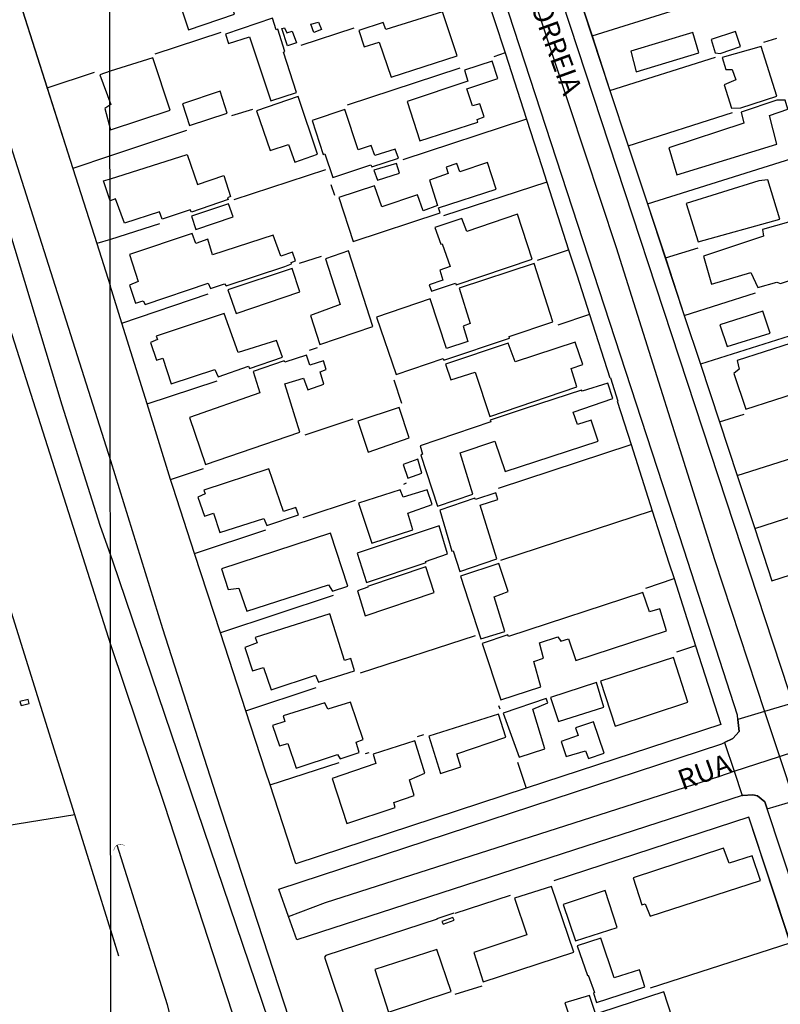
# Model space of a CAD drawing. Units: millimetres. Extents: x 187935 to 190351, y 1679832 to 1682605.
# Drawn here: x 189374 to 189468, y 1681163 to 1681285 of the extents above; entities that cross this region are included whole.
import ezdxf
from ezdxf.enums import TextEntityAlignment as Align

# ---------------------------------------------------------------- set-up
doc = ezdxf.new("R2010")
doc.units = ezdxf.units.MM
doc.header["$MEASUREMENT"] = 0
for name, color, linetype in [('V-BUEIRO', 50, 'Continuous'), ('V-CRUZAMENTO', 1, 'Continuous'), ('V-EDIFICACAO', 31, 'Continuous'), ('V-EIXO_DE_LOGRADOURO', 3, 'Continuous'), ('V-LOTE', 1, 'Continuous'), ('V-NOME_DOS_LOGRADOUROS', 7, 'Continuous'), ('V-QUADRA', 50, 'Continuous'), ('V-TESTADA', 5, 'Continuous'), ('V-VALETA', 173, 'Continuous'), ('X-LIMITE_1000', 7, 'Continuous')]:
    doc.layers.add(name, color=color, linetype=linetype)

# ---------------------------------------------------------------- blocks, each defined once
blk = doc.blocks.new('305')
at = {"color": 0, "linetype": 'ByBlock', "lineweight": -2, "const_width": 0.05}
blk.add_lwpolyline([(0.73, 0.39, 0.60863), (-0.73, 0.38)], format="xyb", dxfattribs=at)

msp = doc.modelspace()

# ---------------------------------------------------------------- linework, layer by layer
at = {"layer": 'V-CRUZAMENTO'}
msp.add_lwpolyline([(189469.27, 1681200.24), (189465.65, 1681199.16), (189465.65, 1681199.16), (189462.35, 1681198.18), (189462.35, 1681198.18), (189462.51, 1681196.68), (189461.72, 1681195.83), (189460.71, 1681195.32), (189460.71, 1681195.32), (189461.88, 1681191.76), (189461.88, 1681191.76), (189462.87, 1681188.75), (189462.87, 1681188.75), (189462.94, 1681188.77), (189462.94, 1681188.77), (189464.22, 1681188.84), (189464.79, 1681188.72), (189465.7, 1681187.97), (189465.98, 1681187.13), (189465.98, 1681187.13), (189469.3, 1681188.12)], dxfattribs=at)
msp.add_lwpolyline([(189469.27, 1681200.24), (189465.65, 1681199.16), (189465.65, 1681199.16), (189462.35, 1681198.18), (189462.35, 1681198.18), (189462.51, 1681196.68), (189461.72, 1681195.83), (189460.71, 1681195.32), (189460.71, 1681195.32), (189461.88, 1681191.76), (189461.88, 1681191.76), (189462.87, 1681188.75), (189462.87, 1681188.75), (189462.94, 1681188.77), (189462.94, 1681188.77), (189464.22, 1681188.84), (189464.79, 1681188.72), (189465.7, 1681187.97), (189465.98, 1681187.13), (189465.98, 1681187.13), (189469.3, 1681188.12)], dxfattribs=at)
at = {"layer": 'V-EDIFICACAO'}
for points in [[(189397.04, 1681292.95), (189391.82, 1681291.16), (189394.37, 1681283.5), (189400.06, 1681285.41), (189397.67, 1681292.92), (189397.58, 1681293.1), (189397.04, 1681292.95)], [(189397.04, 1681292.95), (189391.82, 1681291.16), (189394.37, 1681283.5), (189400.06, 1681285.41), (189397.67, 1681292.92), (189397.58, 1681293.1), (189397.04, 1681292.95)], [(189398.96, 1681282.93), (189399.32, 1681281.8), (189401.92, 1681282.64), (189404.58, 1681274.71), (189407.73, 1681275.74), (189406.14, 1681280.73), (189406.31, 1681280.82), (189405.43, 1681283.55), (189405.25, 1681283.5), (189404.79, 1681284.92), (189398.96, 1681282.93)], [(189398.96, 1681282.93), (189399.32, 1681281.8), (189401.92, 1681282.64), (189404.58, 1681274.71), (189407.73, 1681275.74), (189406.14, 1681280.73), (189406.31, 1681280.82), (189405.43, 1681283.55), (189405.25, 1681283.5), (189404.79, 1681284.92), (189398.96, 1681282.93)], [(189418.82, 1681283.53), (189418.47, 1681284.4), (189415.46, 1681283.42), (189416.13, 1681281.4), (189417.99, 1681281.96), (189419.44, 1681277.61), (189427.62, 1681280.28), (189425.79, 1681285.72), (189418.82, 1681283.53)], [(189418.82, 1681283.53), (189418.47, 1681284.4), (189415.46, 1681283.42), (189416.13, 1681281.4), (189417.99, 1681281.96), (189419.44, 1681277.61), (189427.62, 1681280.28), (189425.79, 1681285.72), (189418.82, 1681283.53)], [(189406.54, 1681283.11), (189407.2, 1681283.32), (189407.73, 1681281.87), (189406.63, 1681281.49), (189405.93, 1681283.64), (189406.25, 1681283.74)], [(189406.54, 1681283.11), (189407.2, 1681283.32), (189407.73, 1681281.87), (189406.63, 1681281.49), (189405.93, 1681283.64), (189406.25, 1681283.74)], [(189410.47, 1681284.45), (189410.85, 1681283.52), (189409.9, 1681283.14), (189409.52, 1681284.17)], [(189410.47, 1681284.45), (189410.85, 1681283.52), (189409.9, 1681283.14), (189409.52, 1681284.17)], [(189449.1, 1681280.85), (189449.76, 1681278.31), (189457.53, 1681280.64), (189456.77, 1681283.14), (189449.1, 1681280.85)], [(189449.1, 1681280.85), (189449.76, 1681278.31), (189457.53, 1681280.64), (189456.77, 1681283.14), (189449.1, 1681280.85)], [(189459.04, 1681282.3), (189459.53, 1681280.64), (189460.16, 1681280.57), (189462.66, 1681281.41), (189462.05, 1681283.27), (189459.04, 1681282.3)], [(189459.04, 1681282.3), (189459.53, 1681280.64), (189460.16, 1681280.57), (189462.66, 1681281.41), (189462.05, 1681283.27), (189459.04, 1681282.3)], [(189465.24, 1681281.42), (189460.41, 1681280.08), (189460.85, 1681278.57), (189461.64, 1681278.57), (189462.08, 1681277.31), (189460.66, 1681276.7), (189461.58, 1681273.79), (189462.71, 1681273.85), (189467.15, 1681275.3), (189465.24, 1681281.42)], [(189465.24, 1681281.42), (189460.41, 1681280.08), (189460.85, 1681278.57), (189461.64, 1681278.57), (189462.08, 1681277.31), (189460.66, 1681276.7), (189461.58, 1681273.79), (189462.71, 1681273.85), (189467.15, 1681275.3), (189465.24, 1681281.42)], [(189384.77, 1681274.24), (189384.03, 1681273.77), (189384.72, 1681271.13), (189392.13, 1681273.56), (189389.99, 1681280.03), (189384.71, 1681278.36), (189383.43, 1681277.93)], [(189421.42, 1681274.63), (189423.01, 1681269.77), (189430.17, 1681272.06), (189430.09, 1681272.38), (189430.95, 1681272.72), (189430.42, 1681274.33), (189429.51, 1681274.09), (189428.84, 1681276.17), (189432.64, 1681277.47), (189431.96, 1681279.6), (189428.53, 1681278.51), (189428.93, 1681277.14), (189421.42, 1681274.63)], [(189421.42, 1681274.63), (189423.01, 1681269.77), (189430.17, 1681272.06), (189430.09, 1681272.38), (189430.95, 1681272.72), (189430.42, 1681274.33), (189429.51, 1681274.09), (189428.84, 1681276.17), (189432.64, 1681277.47), (189431.96, 1681279.6), (189428.53, 1681278.51), (189428.93, 1681277.14), (189421.42, 1681274.63)], [(189393.64, 1681274.34), (189394.53, 1681271.65), (189399.16, 1681273.19), (189398.31, 1681275.91), (189393.64, 1681274.34)], [(189393.64, 1681274.34), (189394.53, 1681271.65), (189399.16, 1681273.19), (189398.31, 1681275.91), (189393.64, 1681274.34)], [(189402.81, 1681273.47), (189404.48, 1681268.57), (189406.74, 1681269.29), (189407.53, 1681267.12), (189410.35, 1681268.1), (189407.96, 1681275.24), (189402.81, 1681273.47)], [(189402.81, 1681273.47), (189404.48, 1681268.57), (189406.74, 1681269.29), (189407.53, 1681267.12), (189410.35, 1681268.1), (189407.96, 1681275.24), (189402.81, 1681273.47)], [(189413.73, 1681273.61), (189409.7, 1681272.25), (189411.04, 1681268.07), (189411.26, 1681268.16), (189412.26, 1681265.23), (189416.95, 1681266.78), (189417.07, 1681266.52), (189420.37, 1681267.63), (189419.97, 1681268.74), (189417.45, 1681267.96), (189416.97, 1681269.19), (189415.39, 1681268.65), (189413.73, 1681273.61)], [(189413.73, 1681273.61), (189409.7, 1681272.25), (189411.04, 1681268.07), (189411.26, 1681268.16), (189412.26, 1681265.23), (189416.95, 1681266.78), (189417.07, 1681266.52), (189420.37, 1681267.63), (189419.97, 1681268.74), (189417.45, 1681267.96), (189416.97, 1681269.19), (189415.39, 1681268.65), (189413.73, 1681273.61)], [(189462.75, 1681273.32), (189463.07, 1681271.94), (189453.81, 1681268.9), (189454.8, 1681265.56), (189467.19, 1681269.36), (189466.27, 1681272.87), (189468.52, 1681273.69), (189468.2, 1681274.79), (189467.19, 1681274.79), (189462.75, 1681273.32)], [(189462.75, 1681273.32), (189463.07, 1681271.94), (189453.81, 1681268.9), (189454.8, 1681265.56), (189467.19, 1681269.36), (189466.27, 1681272.87), (189468.52, 1681273.69), (189468.2, 1681274.79), (189467.19, 1681274.79), (189462.75, 1681273.32)], [(189384.75, 1681265.05), (189394.24, 1681268.06), (189395.5, 1681264.35), (189398.75, 1681265.47), (189399.59, 1681262.87), (189399.22, 1681262.72), (189399.28, 1681262.5), (189394.76, 1681260.93), (189394.59, 1681261.22), (189391.15, 1681260.08), (189390.8, 1681260.98), (189386.49, 1681259.55), (189385.37, 1681262.56), (189384.7, 1681262.35), (189383.86, 1681264.82)], [(189418.29, 1681261.61), (189417.38, 1681264.18), (189413, 1681262.74), (189414.75, 1681257.31), (189425.51, 1681260.84), (189425.31, 1681261.47), (189432.43, 1681263.78), (189431.39, 1681267.06), (189427.96, 1681265.92), (189427.58, 1681266.94), (189426.28, 1681266.49), (189426.52, 1681265.72), (189424.19, 1681264.88), (189425.2, 1681261.76), (189423.41, 1681261.11), (189422.71, 1681263.07), (189418.29, 1681261.61)], [(189418.29, 1681261.61), (189417.38, 1681264.18), (189413, 1681262.74), (189414.75, 1681257.31), (189425.51, 1681260.84), (189425.31, 1681261.47), (189432.43, 1681263.78), (189431.39, 1681267.06), (189427.96, 1681265.92), (189427.58, 1681266.94), (189426.28, 1681266.49), (189426.52, 1681265.72), (189424.19, 1681264.88), (189425.2, 1681261.76), (189423.41, 1681261.11), (189422.71, 1681263.07), (189418.29, 1681261.61)], [(189417.33, 1681266.11), (189417.78, 1681264.89), (189420.51, 1681265.77), (189420.12, 1681266.97), (189417.33, 1681266.11)], [(189417.33, 1681266.11), (189417.78, 1681264.89), (189420.51, 1681265.77), (189420.12, 1681266.97), (189417.33, 1681266.11)], [(189464.93, 1681264.82), (189455.97, 1681262.01), (189457.42, 1681257.24), (189467.56, 1681260.06), (189466.07, 1681264.94), (189464.93, 1681264.82)], [(189464.93, 1681264.82), (189455.97, 1681262.01), (189457.42, 1681257.24), (189467.56, 1681260.06), (189466.07, 1681264.94), (189464.93, 1681264.82)], [(189394.75, 1681260.43), (189395.29, 1681258.79), (189399.9, 1681260.35), (189399.34, 1681261.98), (189394.75, 1681260.43)], [(189394.75, 1681260.43), (189395.29, 1681258.79), (189399.9, 1681260.35), (189399.34, 1681261.98), (189394.75, 1681260.43)], [(189465.41, 1681258.8), (189465.52, 1681257.95), (189458.11, 1681255.49), (189459.1, 1681252.03), (189463.95, 1681253.48), (189464.82, 1681251.61), (189467.17, 1681252.27), (189467.62, 1681252.12), (189469.22, 1681252.63), (189469.58, 1681253.07), (189479.35, 1681256.18), (189479.44, 1681256.99), (189477.6, 1681262.43), (189473.64, 1681261.22), (189474.22, 1681259), (189471.3, 1681258.01), (189470.92, 1681258.17), (189470.24, 1681260.14), (189465.41, 1681258.8)], [(189465.41, 1681258.8), (189465.52, 1681257.95), (189458.11, 1681255.49), (189459.1, 1681252.03), (189463.95, 1681253.48), (189464.82, 1681251.61), (189467.17, 1681252.27), (189467.62, 1681252.12), (189469.22, 1681252.63), (189469.58, 1681253.07), (189479.35, 1681256.18), (189479.44, 1681256.99), (189477.6, 1681262.43), (189473.64, 1681261.22), (189474.22, 1681259), (189471.3, 1681258.01), (189470.92, 1681258.17), (189470.24, 1681260.14), (189465.41, 1681258.8)], [(189428.84, 1681258.52), (189428.22, 1681260.16), (189424.87, 1681259.02), (189425.6, 1681256.97), (189425.78, 1681257.02), (189426.74, 1681254.21), (189425.48, 1681253.76), (189425.85, 1681252.53), (189424.16, 1681251.93), (189424.44, 1681251.15), (189427.4, 1681252.15), (189427.5, 1681251.96), (189436.9, 1681255.13), (189435.09, 1681260.67), (189428.84, 1681258.52)], [(189428.84, 1681258.52), (189428.22, 1681260.16), (189424.87, 1681259.02), (189425.6, 1681256.97), (189425.78, 1681257.02), (189426.74, 1681254.21), (189425.48, 1681253.76), (189425.85, 1681252.53), (189424.16, 1681251.93), (189424.44, 1681251.15), (189427.4, 1681252.15), (189427.5, 1681251.96), (189436.9, 1681255.13), (189435.09, 1681260.67), (189428.84, 1681258.52)], [(189387.1, 1681255.7), (189388.17, 1681252.35), (189387.07, 1681251.89), (189387.85, 1681249.69), (189388.76, 1681249.98), (189389.01, 1681249.52), (189396.83, 1681252.15), (189397.11, 1681251.48), (189398.85, 1681252.05), (189399.05, 1681251.81), (189406.32, 1681254.22), (189407.14, 1681254.54), (189407.07, 1681254.72), (189407.62, 1681254.92), (189407.26, 1681255.98), (189405.83, 1681255.5), (189404.86, 1681258.07), (189397.37, 1681255.65), (189396.78, 1681257.57), (189395.29, 1681257.07), (189394.84, 1681258.29), (189387.1, 1681255.7)], [(189387.1, 1681255.7), (189388.17, 1681252.35), (189387.07, 1681251.89), (189387.85, 1681249.69), (189388.76, 1681249.98), (189389.01, 1681249.52), (189396.83, 1681252.15), (189397.11, 1681251.48), (189398.85, 1681252.05), (189399.05, 1681251.81), (189406.32, 1681254.22), (189407.14, 1681254.54), (189407.07, 1681254.72), (189407.62, 1681254.92), (189407.26, 1681255.98), (189405.83, 1681255.5), (189404.86, 1681258.07), (189397.37, 1681255.65), (189396.78, 1681257.57), (189395.29, 1681257.07), (189394.84, 1681258.29), (189387.1, 1681255.7)], [(189414.19, 1681256.13), (189411.35, 1681255.17), (189413.15, 1681249.51), (189409.47, 1681248.15), (189410.65, 1681244.54), (189417.2, 1681246.8), (189414.19, 1681256.13)], [(189414.19, 1681256.13), (189411.35, 1681255.17), (189413.15, 1681249.51), (189409.47, 1681248.15), (189410.65, 1681244.54), (189417.2, 1681246.8), (189414.19, 1681256.13)], [(189427.89, 1681251.53), (189429.25, 1681247.17), (189428.36, 1681246.84), (189428.94, 1681244.94), (189426.31, 1681244.07), (189424.29, 1681250.19), (189417.65, 1681247.95), (189420.06, 1681240.86), (189425.88, 1681242.83), (189425.98, 1681242.62), (189434.11, 1681245.35), (189434.05, 1681245.53), (189439.47, 1681247.37), (189437.14, 1681254.58), (189427.89, 1681251.53)], [(189427.89, 1681251.53), (189429.25, 1681247.17), (189428.36, 1681246.84), (189428.94, 1681244.94), (189426.31, 1681244.07), (189424.29, 1681250.19), (189417.65, 1681247.95), (189420.06, 1681240.86), (189425.88, 1681242.83), (189425.98, 1681242.62), (189434.11, 1681245.35), (189434.05, 1681245.53), (189439.47, 1681247.37), (189437.14, 1681254.58), (189427.89, 1681251.53)], [(189399.27, 1681251.31), (189400.3, 1681248.39), (189408.18, 1681251.07), (189407.23, 1681253.96), (189399.27, 1681251.31)], [(189399.27, 1681251.31), (189400.3, 1681248.39), (189408.18, 1681251.07), (189407.23, 1681253.96), (189399.27, 1681251.31)], [(189390.37, 1681245.6), (189390.54, 1681245.16), (189389.69, 1681244.79), (189390.43, 1681242.62), (189391.2, 1681242.85), (189392.26, 1681239.68), (189397.64, 1681241.48), (189398.07, 1681240.57), (189401.81, 1681241.9), (189401.95, 1681241.6), (189406.01, 1681242.98), (189405.29, 1681245.07), (189400.53, 1681243.58), (189398.82, 1681248.4), (189390.37, 1681245.6)], [(189390.37, 1681245.6), (189390.54, 1681245.16), (189389.69, 1681244.79), (189390.43, 1681242.62), (189391.2, 1681242.85), (189392.26, 1681239.68), (189397.64, 1681241.48), (189398.07, 1681240.57), (189401.81, 1681241.9), (189401.95, 1681241.6), (189406.01, 1681242.98), (189405.29, 1681245.07), (189400.53, 1681243.58), (189398.82, 1681248.4), (189390.37, 1681245.6)], [(189460.12, 1681246.98), (189461.01, 1681244.32), (189466.34, 1681245.98), (189465.45, 1681248.7), (189460.12, 1681246.98)], [(189460.12, 1681246.98), (189461.01, 1681244.32), (189466.34, 1681245.98), (189465.45, 1681248.7), (189460.12, 1681246.98)], [(189462.25, 1681242.59), (189462.53, 1681241.52), (189461.84, 1681240.98), (189463.34, 1681236.58), (189474.08, 1681240.03), (189472.27, 1681245.79), (189462.25, 1681242.59)], [(189462.25, 1681242.59), (189462.53, 1681241.52), (189461.84, 1681240.98), (189463.34, 1681236.58), (189474.08, 1681240.03), (189472.27, 1681245.79), (189462.25, 1681242.59)], [(189434.78, 1681242.4), (189433.95, 1681244.71), (189426.17, 1681242.12), (189426.86, 1681240.17), (189429.85, 1681241.13), (189431.66, 1681235.66), (189442.43, 1681239.33), (189441.71, 1681241.58), (189443.19, 1681242.1), (189442.24, 1681244.85), (189434.78, 1681242.4)], [(189434.78, 1681242.4), (189433.95, 1681244.71), (189426.17, 1681242.12), (189426.86, 1681240.17), (189429.85, 1681241.13), (189431.66, 1681235.66), (189442.43, 1681239.33), (189441.71, 1681241.58), (189443.19, 1681242.1), (189442.24, 1681244.85), (189434.78, 1681242.4)], [(189402.37, 1681241.22), (189403.23, 1681238.58), (189394.53, 1681235.55), (189396.5, 1681229.73), (189408.18, 1681233.71), (189406.29, 1681239.7), (189408.62, 1681240.41), (189409.13, 1681238.97), (189411.15, 1681239.65), (189410.68, 1681241.17), (189411.4, 1681241.45), (189411.09, 1681242.54), (189409.4, 1681242), (189408.97, 1681243.23), (189406.31, 1681242.38), (189406.22, 1681242.55), (189402.37, 1681241.22)], [(189402.37, 1681241.22), (189403.23, 1681238.58), (189394.53, 1681235.55), (189396.5, 1681229.73), (189408.18, 1681233.71), (189406.29, 1681239.7), (189408.62, 1681240.41), (189409.13, 1681238.97), (189411.15, 1681239.65), (189410.68, 1681241.17), (189411.4, 1681241.45), (189411.09, 1681242.54), (189409.4, 1681242), (189408.97, 1681243.23), (189406.31, 1681242.38), (189406.22, 1681242.55), (189402.37, 1681241.22)], [(189436.04, 1681236.63), (189431.72, 1681235.19), (189431.79, 1681235.01), (189423.03, 1681232.03), (189423.34, 1681231), (189423.11, 1681230.88), (189425.21, 1681224.58), (189429.58, 1681226.04), (189427.98, 1681231.14), (189432.28, 1681232.61), (189433.56, 1681228.83), (189445.05, 1681232.59), (189444.21, 1681235.2), (189442.51, 1681234.65), (189441.99, 1681236.2), (189446.88, 1681237.86), (189446.25, 1681239.78), (189443.09, 1681238.77), (189443.02, 1681238.92), (189436.04, 1681236.63)], [(189436.04, 1681236.63), (189431.72, 1681235.19), (189431.79, 1681235.01), (189423.03, 1681232.03), (189423.34, 1681231), (189423.11, 1681230.88), (189425.21, 1681224.58), (189429.58, 1681226.04), (189427.98, 1681231.14), (189432.28, 1681232.61), (189433.56, 1681228.83), (189445.05, 1681232.59), (189444.21, 1681235.2), (189442.51, 1681234.65), (189441.99, 1681236.2), (189446.88, 1681237.86), (189446.25, 1681239.78), (189443.09, 1681238.77), (189443.02, 1681238.92), (189436.04, 1681236.63)], [(189415.33, 1681235.09), (189416.6, 1681231.26), (189421.69, 1681233), (189420.45, 1681236.77), (189415.33, 1681235.09)], [(189415.33, 1681235.09), (189416.6, 1681231.26), (189421.69, 1681233), (189420.45, 1681236.77), (189415.33, 1681235.09)], [(189420.96, 1681229.73), (189421.53, 1681228.01), (189423.25, 1681228.63), (189422.75, 1681230.37), (189420.96, 1681229.73)], [(189420.96, 1681229.73), (189421.53, 1681228.01), (189423.25, 1681228.63), (189422.75, 1681230.37), (189420.96, 1681229.73)], [(189396.29, 1681226.54), (189396.46, 1681226.07), (189395.55, 1681225.69), (189396.38, 1681223.34), (189397.46, 1681223.68), (189398.25, 1681221.32), (189403.7, 1681223.04), (189404.08, 1681222.15), (189407.99, 1681223.48), (189407.67, 1681224.38), (189406.13, 1681223.92), (189404.33, 1681229.2), (189396.29, 1681226.54)], [(189396.29, 1681226.54), (189396.46, 1681226.07), (189395.55, 1681225.69), (189396.38, 1681223.34), (189397.46, 1681223.68), (189398.25, 1681221.32), (189403.7, 1681223.04), (189404.08, 1681222.15), (189407.99, 1681223.48), (189407.67, 1681224.38), (189406.13, 1681223.92), (189404.33, 1681229.2), (189396.29, 1681226.54)], [(189415.42, 1681224.92), (189417.05, 1681219.98), (189422.16, 1681221.64), (189421.51, 1681223.68), (189424.52, 1681224.77), (189423.91, 1681226.59), (189420.93, 1681225.69), (189420.58, 1681226.59), (189415.42, 1681224.92)], [(189415.42, 1681224.92), (189417.05, 1681219.98), (189422.16, 1681221.64), (189421.51, 1681223.68), (189424.52, 1681224.77), (189423.91, 1681226.59), (189420.93, 1681225.69), (189420.58, 1681226.59), (189415.42, 1681224.92)], [(189425.49, 1681224.05), (189426.97, 1681218.99), (189427.13, 1681219.04), (189427.97, 1681216.5), (189432.55, 1681218.04), (189430.48, 1681224.68), (189432.67, 1681225.4), (189432.39, 1681226.21), (189429.89, 1681225.38), (189429.79, 1681225.56), (189425.49, 1681224.05)], [(189425.49, 1681224.05), (189426.97, 1681218.99), (189427.13, 1681219.04), (189427.97, 1681216.5), (189432.55, 1681218.04), (189430.48, 1681224.68), (189432.67, 1681225.4), (189432.39, 1681226.21), (189429.89, 1681225.38), (189429.79, 1681225.56), (189425.49, 1681224.05)], [(189415.25, 1681218.73), (189416.4, 1681215.13), (189423.77, 1681217.6), (189423.7, 1681217.71), (189426.44, 1681218.65), (189425.38, 1681222.14), (189415.25, 1681218.73)], [(189415.25, 1681218.73), (189416.4, 1681215.13), (189423.77, 1681217.6), (189423.7, 1681217.71), (189426.44, 1681218.65), (189425.38, 1681222.14), (189415.25, 1681218.73)], [(189398.48, 1681216.82), (189399.31, 1681214.24), (189400.6, 1681214.42), (189401.61, 1681211.57), (189411.7, 1681214.84), (189412.22, 1681214.04), (189414.08, 1681214.65), (189411.96, 1681221.23), (189398.48, 1681216.82)], [(189398.48, 1681216.82), (189399.31, 1681214.24), (189400.6, 1681214.42), (189401.61, 1681211.57), (189411.7, 1681214.84), (189412.22, 1681214.04), (189414.08, 1681214.65), (189411.96, 1681221.23), (189398.48, 1681216.82)], [(189415.29, 1681214.1), (189416.26, 1681211.01), (189424.78, 1681213.9), (189423.76, 1681217.04), (189416.53, 1681214.64), (189416.56, 1681214.54), (189415.29, 1681214.1)], [(189415.29, 1681214.1), (189416.26, 1681211.01), (189424.78, 1681213.9), (189423.76, 1681217.04), (189416.53, 1681214.64), (189416.56, 1681214.54), (189415.29, 1681214.1)], [(189428.04, 1681215.91), (189430.57, 1681208.16), (189433.51, 1681209.06), (189432.2, 1681213.35), (189433.92, 1681213.99), (189432.78, 1681217.47), (189428.04, 1681215.91)], [(189428.04, 1681215.91), (189430.57, 1681208.16), (189433.51, 1681209.06), (189432.2, 1681213.35), (189433.92, 1681213.99), (189432.78, 1681217.47), (189428.04, 1681215.91)], [(189430.72, 1681207.57), (189433.01, 1681200.59), (189437.97, 1681202.21), (189437.09, 1681205.33), (189438.29, 1681205.77), (189437.8, 1681207.66), (189440.09, 1681208.4), (189440.43, 1681207.85), (189441.41, 1681208.16), (189442.32, 1681205.45), (189453.54, 1681209.15), (189452.68, 1681211.86), (189451.42, 1681211.51), (189450.6, 1681213.88), (189433.99, 1681208.43), (189433.88, 1681208.63), (189430.72, 1681207.57)], [(189430.72, 1681207.57), (189433.01, 1681200.59), (189437.97, 1681202.21), (189437.09, 1681205.33), (189438.29, 1681205.77), (189437.8, 1681207.66), (189440.09, 1681208.4), (189440.43, 1681207.85), (189441.41, 1681208.16), (189442.32, 1681205.45), (189453.54, 1681209.15), (189452.68, 1681211.86), (189451.42, 1681211.51), (189450.6, 1681213.88), (189433.99, 1681208.43), (189433.88, 1681208.63), (189430.72, 1681207.57)], [(189402.64, 1681208.33), (189402.88, 1681207.65), (189401.34, 1681207.08), (189402.31, 1681204.19), (189403.68, 1681204.62), (189404.61, 1681201.86), (189410.11, 1681203.65), (189410.47, 1681202.79), (189414.93, 1681204.19), (189414.47, 1681205.73), (189413.69, 1681205.45), (189411.87, 1681211.25), (189402.64, 1681208.33)], [(189402.64, 1681208.33), (189402.88, 1681207.65), (189401.34, 1681207.08), (189402.31, 1681204.19), (189403.68, 1681204.62), (189404.61, 1681201.86), (189410.11, 1681203.65), (189410.47, 1681202.79), (189414.93, 1681204.19), (189414.47, 1681205.73), (189413.69, 1681205.45), (189411.87, 1681211.25), (189402.64, 1681208.33)], [(189445.37, 1681202.93), (189447.19, 1681197.36), (189456.16, 1681200.3), (189454.38, 1681205.83), (189445.37, 1681202.93)], [(189445.37, 1681202.93), (189447.19, 1681197.36), (189456.16, 1681200.3), (189454.38, 1681205.83), (189445.37, 1681202.93)], [(189439.19, 1681200.89), (189440.14, 1681197.93), (189445.76, 1681199.69), (189444.85, 1681202.74), (189439.19, 1681200.89)], [(189439.19, 1681200.89), (189440.14, 1681197.93), (189445.76, 1681199.69), (189444.85, 1681202.74), (189439.19, 1681200.89)], [(189373.53, 1681200.41), (189373.69, 1681199.89), (189374.67, 1681200.15), (189374.54, 1681200.66), (189373.53, 1681200.41)], [(189433.3, 1681198.94), (189435.28, 1681193.51), (189438.48, 1681194.55), (189436.99, 1681199.45), (189438.82, 1681200.24), (189438.64, 1681200.75), (189433.3, 1681198.94)], [(189433.3, 1681198.94), (189435.28, 1681193.51), (189438.48, 1681194.55), (189436.99, 1681199.45), (189438.82, 1681200.24), (189438.64, 1681200.75), (189433.3, 1681198.94)], [(189406.1, 1681198.62), (189406.32, 1681197.92), (189404.76, 1681197.41), (189405.65, 1681194.91), (189406.69, 1681195.22), (189407.71, 1681192.15), (189412.84, 1681193.85), (189413.16, 1681193.31), (189415.52, 1681194.07), (189415.11, 1681195.36), (189415.99, 1681195.69), (189414.43, 1681200.3), (189411.61, 1681199.44), (189411.24, 1681200.24), (189406.1, 1681198.62)], [(189406.1, 1681198.62), (189406.32, 1681197.92), (189404.76, 1681197.41), (189405.65, 1681194.91), (189406.69, 1681195.22), (189407.71, 1681192.15), (189412.84, 1681193.85), (189413.16, 1681193.31), (189415.52, 1681194.07), (189415.11, 1681195.36), (189415.99, 1681195.69), (189414.43, 1681200.3), (189411.61, 1681199.44), (189411.24, 1681200.24), (189406.1, 1681198.62)], [(189424.11, 1681196.1), (189425.58, 1681191.49), (189428.08, 1681192.3), (189427.58, 1681193.93), (189433.65, 1681195.97), (189432.73, 1681198.84), (189424.11, 1681196.1)], [(189424.11, 1681196.1), (189425.58, 1681191.49), (189428.08, 1681192.3), (189427.58, 1681193.93), (189433.65, 1681195.97), (189432.73, 1681198.84), (189424.11, 1681196.1)], [(189442.28, 1681197.15), (189442.59, 1681196.2), (189440.49, 1681195.43), (189441.09, 1681193.6), (189443.49, 1681194.31), (189443.88, 1681193.35), (189445.8, 1681194.01), (189444.5, 1681197.9), (189442.28, 1681197.15)], [(189442.28, 1681197.15), (189442.59, 1681196.2), (189440.49, 1681195.43), (189441.09, 1681193.6), (189443.49, 1681194.31), (189443.88, 1681193.35), (189445.8, 1681194.01), (189444.5, 1681197.9), (189442.28, 1681197.15)], [(189417.22, 1681193.87), (189417.56, 1681192.73), (189412.15, 1681190.89), (189413.98, 1681185.29), (189419.97, 1681187.3), (189419.77, 1681187.89), (189422.32, 1681188.79), (189421.73, 1681190.72), (189423.63, 1681191.53), (189422.39, 1681195.53), (189417.22, 1681193.87)], [(189417.22, 1681193.87), (189417.56, 1681192.73), (189412.15, 1681190.89), (189413.98, 1681185.29), (189419.97, 1681187.3), (189419.77, 1681187.89), (189422.32, 1681188.79), (189421.73, 1681190.72), (189423.63, 1681191.53), (189422.39, 1681195.53), (189417.22, 1681193.87)], [(189449.38, 1681178.57), (189450.46, 1681175.24), (189450.9, 1681175.36), (189451.49, 1681173.83), (189465.14, 1681178.25), (189464.11, 1681181.32), (189461.27, 1681180.41), (189460.59, 1681182.25), (189449.38, 1681178.57)], [(189449.38, 1681178.57), (189450.46, 1681175.24), (189450.9, 1681175.36), (189451.49, 1681173.83), (189465.14, 1681178.25), (189464.11, 1681181.32), (189461.27, 1681180.41), (189460.59, 1681182.25), (189449.38, 1681178.57)], [(189429.67, 1681169.35), (189430.86, 1681165.74), (189442.05, 1681169.37), (189439.28, 1681177.53), (189434.73, 1681176.08), (189436.25, 1681171.54), (189429.67, 1681169.35)], [(189429.67, 1681169.35), (189430.86, 1681165.74), (189442.05, 1681169.37), (189439.28, 1681177.53), (189434.73, 1681176.08), (189436.25, 1681171.54), (189429.67, 1681169.35)], [(189440.75, 1681175.27), (189442.26, 1681170.78), (189447.42, 1681172.43), (189445.93, 1681177), (189440.75, 1681175.27)], [(189440.75, 1681175.27), (189442.26, 1681170.78), (189447.42, 1681172.43), (189445.93, 1681177), (189440.75, 1681175.27)], [(189425.74, 1681173.19), (189425.88, 1681172.84), (189427.25, 1681173.34), (189427.1, 1681173.68), (189425.74, 1681173.19)], [(189425.74, 1681173.19), (189425.88, 1681172.84), (189427.25, 1681173.34), (189427.1, 1681173.68), (189425.74, 1681173.19)], [(189445.41, 1681171.12), (189442.47, 1681170.18), (189443.73, 1681166.51), (189443.83, 1681166.54), (189444.63, 1681164.39), (189444.51, 1681164.32), (189444.86, 1681163.17), (189450.83, 1681165.09), (189450.2, 1681167.21), (189447.06, 1681166.21), (189445.41, 1681171.12)], [(189445.41, 1681171.12), (189442.47, 1681170.18), (189443.73, 1681166.51), (189443.83, 1681166.54), (189444.63, 1681164.39), (189444.51, 1681164.32), (189444.86, 1681163.17), (189450.83, 1681165.09), (189450.2, 1681167.21), (189447.06, 1681166.21), (189445.41, 1681171.12)], [(189417.43, 1681167.25), (189419.15, 1681161.98), (189426.88, 1681164.52), (189425.12, 1681169.72), (189417.43, 1681167.25)], [(189417.43, 1681167.25), (189419.15, 1681161.98), (189426.88, 1681164.52), (189425.12, 1681169.72), (189417.43, 1681167.25)], [(189440.94, 1681163.14), (189442.57, 1681158.21), (189445.61, 1681159.23), (189443.99, 1681164.05), (189440.94, 1681163.14)], [(189440.94, 1681163.14), (189442.57, 1681158.21), (189445.61, 1681159.23), (189443.99, 1681164.05), (189440.94, 1681163.14)], [(189445.34, 1681161.91), (189446.96, 1681157.16), (189454.76, 1681159.65), (189453.19, 1681164.47), (189445.34, 1681161.91)], [(189445.34, 1681161.91), (189446.96, 1681157.16), (189454.76, 1681159.65), (189453.19, 1681164.47), (189445.34, 1681161.91)]]:
    msp.add_lwpolyline(points, close=True, dxfattribs=at)
for points in [[(189384.67, 1681271.32), (189384.72, 1681271.13), (189392.13, 1681273.56), (189389.99, 1681280.03), (189384.71, 1681278.36), (189384.66, 1681278.34)], [(189384.67, 1681274.52), (189384.77, 1681274.24), (189384.67, 1681274.18)], [(189384.68, 1681265.03), (189384.75, 1681265.05), (189394.24, 1681268.06), (189395.5, 1681264.35), (189398.75, 1681265.47), (189399.59, 1681262.87), (189399.22, 1681262.72), (189399.28, 1681262.5), (189394.76, 1681260.93), (189394.59, 1681261.22), (189391.15, 1681260.08), (189390.8, 1681260.98), (189386.49, 1681259.55), (189385.37, 1681262.56), (189384.7, 1681262.35), (189384.68, 1681262.41)]]:
    msp.add_lwpolyline(points, dxfattribs=at)
at = {"layer": 'V-EIXO_DE_LOGRADOURO'}
for points in [[(189285.17, 1681495.93), (189301.93, 1681464.48), (189310.09, 1681447.49), (189316.92, 1681431.31), (189322.58, 1681414.61), (189328.01, 1681397.67), (189332.8, 1681381.55), (189358.8, 1681301.82), (189368.91, 1681269.46), (189378.73, 1681237.1), (189383.41, 1681222.2), (189384.97, 1681217.79)], [(189384.73, 1681450.08), (189391.23, 1681427.38), (189415.73, 1681351.46), (189422.1, 1681332.7), (189447.3, 1681256.54), (189459.44, 1681217.96), (189465.65, 1681199.16)], [(189384.73, 1681450.08), (189391.23, 1681427.38), (189415.73, 1681351.46), (189422.1, 1681332.7), (189447.3, 1681256.54), (189459.44, 1681217.96), (189465.65, 1681199.16)], [(189384.72, 1681218.49), (189384.97, 1681217.79)], [(189384.97, 1681217.79), (189404.29, 1681160.91), (189410.21, 1681140.38), (189416.59, 1681119.93), (189430.79, 1681078.73), (189443.85, 1681036.91), (189458.2, 1680994.56), (189464.5, 1680973.35), (189471.03, 1680952.21), (189473.92, 1680943.14), (189474.65, 1680941.94)], [(189384.97, 1681217.79), (189404.29, 1681160.91), (189410.21, 1681140.38), (189416.59, 1681119.93), (189430.79, 1681078.73), (189443.85, 1681036.91), (189458.2, 1680994.56), (189464.5, 1680973.35), (189471.03, 1680952.21), (189473.92, 1680943.14), (189474.65, 1680941.94)], [(189465.65, 1681199.16), (189467.49, 1681193.59)], [(189465.65, 1681199.16), (189467.49, 1681193.59)], [(189467.49, 1681193.59), (189473.32, 1681195.49)], [(189467.49, 1681193.59), (189473.32, 1681195.49)], [(189461.88, 1681191.76), (189467.49, 1681193.59)], [(189461.88, 1681191.76), (189467.49, 1681193.59)], [(189467.49, 1681193.59), (189469.3, 1681188.12)], [(189467.49, 1681193.59), (189469.3, 1681188.12)], [(189406.76, 1681173.82), (189411.35, 1681175.53), (189460.11, 1681191.18), (189461.88, 1681191.76)], [(189406.76, 1681173.82), (189411.35, 1681175.53), (189460.11, 1681191.18), (189461.88, 1681191.76)]]:
    msp.add_lwpolyline(points, dxfattribs=at)
at = {"layer": 'V-LOTE'}
for points in [[(189430.86, 1681288.94), (189433.55, 1681280.62)], [(189430.86, 1681288.94), (189433.55, 1681280.62)], [(189442.21, 1681289.05), (189444.3, 1681282.73)], [(189442.21, 1681289.05), (189444.3, 1681282.73)], [(189444.31, 1681282.73), (189463.88, 1681288.89)], [(189444.31, 1681282.73), (189463.88, 1681288.89)], [(189373.84, 1681285.85), (189376.89, 1681276.29)], [(189414.85, 1681283.69), (189408.29, 1681281.54)], [(189414.85, 1681283.69), (189408.29, 1681281.54)], [(189390.28, 1681280.53), (189398.43, 1681283.19)], [(189390.28, 1681280.53), (189398.43, 1681283.19)], [(189444.3, 1681282.73), (189446.52, 1681276)], [(189444.3, 1681282.73), (189444.31, 1681282.73)], [(189444.3, 1681282.73), (189446.52, 1681276)], [(189444.3, 1681282.73), (189444.31, 1681282.73)], [(189465.56, 1681281.95), (189467.17, 1681282.44)], [(189465.56, 1681281.95), (189467.17, 1681282.44)], [(189433.55, 1681280.62), (189432.18, 1681280.15)], [(189433.55, 1681280.62), (189432.18, 1681280.15)], [(189433.55, 1681280.62), (189436.19, 1681272.45)], [(189433.55, 1681280.62), (189436.19, 1681272.45)], [(189446.53, 1681276), (189459.59, 1681280.1)], [(189446.53, 1681276), (189459.59, 1681280.1)], [(189427.95, 1681278.73), (189414.03, 1681274.15)], [(189427.95, 1681278.73), (189414.03, 1681274.15)], [(189376.91, 1681276.3), (189382.76, 1681278.24)], [(189376.89, 1681276.29), (189376.91, 1681276.3)], [(189376.89, 1681276.29), (189380.07, 1681266.33)], [(189446.52, 1681276), (189448.79, 1681269.15)], [(189446.52, 1681276), (189446.53, 1681276)], [(189446.52, 1681276), (189448.79, 1681269.15)], [(189446.52, 1681276), (189446.53, 1681276)], [(189402.31, 1681273.63), (189399.72, 1681272.83)], [(189402.31, 1681273.63), (189399.72, 1681272.83)], [(189436.19, 1681272.45), (189420.9, 1681267.4)], [(189436.19, 1681272.45), (189420.9, 1681267.4)], [(189436.19, 1681272.45), (189438.08, 1681266.58)], [(189436.19, 1681272.45), (189438.08, 1681266.58)], [(189448.79, 1681269.15), (189461.69, 1681273.27)], [(189448.79, 1681269.15), (189461.69, 1681273.27)], [(189394.15, 1681271.02), (189384.72, 1681267.88)], [(189394.15, 1681271.02), (189384.72, 1681267.88)], [(189448.79, 1681269.15), (189451.15, 1681261.98)], [(189448.79, 1681269.15), (189451.15, 1681261.98)], [(189451.16, 1681261.98), (189475.47, 1681269.6)], [(189451.16, 1681261.98), (189475.47, 1681269.6)], [(189384.72, 1681267.88), (189380.08, 1681266.33)], [(189380.07, 1681266.33), (189383.03, 1681257.04)], [(189380.08, 1681266.33), (189380.07, 1681266.33)], [(189438.08, 1681266.58), (189438.7, 1681264.66)], [(189438.08, 1681266.58), (189438.7, 1681264.66)], [(189400.05, 1681262.49), (189411.36, 1681266.2)], [(189400.05, 1681262.49), (189411.36, 1681266.2)], [(189412.01, 1681264.34), (189412.45, 1681263.04)], [(189412.01, 1681264.34), (189412.45, 1681263.04)], [(189438.7, 1681264.66), (189425.94, 1681260.47)], [(189438.7, 1681264.66), (189425.94, 1681260.47)], [(189438.7, 1681264.66), (189441.41, 1681256.27)], [(189438.7, 1681264.66), (189441.41, 1681256.27)], [(189451.15, 1681261.98), (189453.37, 1681255.27)], [(189451.15, 1681261.98), (189451.16, 1681261.98)], [(189451.15, 1681261.98), (189453.37, 1681255.27)], [(189451.15, 1681261.98), (189451.16, 1681261.98)], [(189390.79, 1681259.47), (189384.73, 1681257.56)], [(189390.79, 1681259.47), (189384.73, 1681257.56)], [(189384.73, 1681257.56), (189383.03, 1681257.04)], [(189383.03, 1681257.04), (189384.69, 1681251.84)], [(189384.73, 1681257.56), (189384.68, 1681257.55)], [(189410.81, 1681255.45), (189408.07, 1681254.58)], [(189410.81, 1681255.45), (189408.07, 1681254.58)], [(189437.56, 1681255.01), (189441.41, 1681256.27)], [(189437.56, 1681255.01), (189441.41, 1681256.27)], [(189441.41, 1681256.27), (189442.41, 1681253.16)], [(189441.41, 1681256.27), (189442.41, 1681253.16)], [(189453.38, 1681255.27), (189457.44, 1681256.52)], [(189453.38, 1681255.27), (189457.44, 1681256.52)], [(189453.37, 1681255.27), (189455.72, 1681248.16)], [(189453.37, 1681255.27), (189453.38, 1681255.27)], [(189453.37, 1681255.27), (189455.72, 1681248.16)], [(189453.37, 1681255.27), (189453.38, 1681255.27)], [(189442.41, 1681253.16), (189443.99, 1681248.29)], [(189442.41, 1681253.16), (189443.99, 1681248.29)], [(189386.14, 1681247.2), (189384.69, 1681251.84)], [(189386.14, 1681247.2), (189384.69, 1681251.84)], [(189386.14, 1681247.2), (189396.82, 1681250.81)], [(189386.14, 1681247.2), (189396.82, 1681250.81)], [(189455.72, 1681248.16), (189464.52, 1681250.96)], [(189455.72, 1681248.16), (189464.52, 1681250.96)], [(189482.02, 1681249.79), (189457.71, 1681242.14)], [(189482.02, 1681249.79), (189457.71, 1681242.14)], [(189443.99, 1681248.29), (189440.08, 1681246.95)], [(189443.99, 1681248.29), (189440.08, 1681246.95)], [(189443.99, 1681248.29), (189446.53, 1681240.42)], [(189443.99, 1681248.29), (189446.53, 1681240.42)], [(189455.72, 1681248.16), (189457.71, 1681242.14)], [(189455.72, 1681248.16), (189457.71, 1681242.14)], [(189389.26, 1681237.22), (189386.14, 1681247.2)], [(189389.26, 1681237.22), (189386.14, 1681247.2)], [(189377.56, 1681195.15), (189361.55, 1681246.31)], [(189410.29, 1681244.14), (189409.3, 1681243.82)], [(189410.29, 1681244.14), (189409.3, 1681243.82)], [(189457.71, 1681242.14), (189460.07, 1681234.98)], [(189457.71, 1681242.14), (189460.07, 1681234.98)], [(189389.26, 1681237.22), (189397.92, 1681240.07)], [(189389.26, 1681237.22), (189397.92, 1681240.07)], [(189419.8, 1681240.18), (189420.72, 1681237.3)], [(189419.8, 1681240.18), (189420.72, 1681237.3)], [(189392.18, 1681227.88), (189389.26, 1681237.22)], [(189392.18, 1681227.88), (189389.26, 1681237.22)], [(189447.42, 1681237.55), (189449.14, 1681232.17)], [(189447.42, 1681237.55), (189449.14, 1681232.17)], [(189460.08, 1681234.98), (189463.13, 1681235.95)], [(189460.08, 1681234.98), (189463.13, 1681235.95)], [(189408.84, 1681233.4), (189414.76, 1681235.37)], [(189408.84, 1681233.4), (189414.76, 1681235.37)], [(189460.07, 1681234.98), (189462.26, 1681228.36)], [(189460.07, 1681234.98), (189460.08, 1681234.98)], [(189460.07, 1681234.98), (189462.26, 1681228.36)], [(189460.07, 1681234.98), (189460.08, 1681234.98)], [(189432.74, 1681226.79), (189449.14, 1681232.17)], [(189432.74, 1681226.79), (189449.14, 1681232.17)], [(189449.14, 1681232.17), (189451.76, 1681224)], [(189449.14, 1681232.17), (189451.76, 1681224)], [(189462.26, 1681228.36), (189469.17, 1681230.55)], [(189462.26, 1681228.36), (189469.17, 1681230.55)], [(189392.18, 1681227.88), (189396.26, 1681229.24)], [(189392.18, 1681227.88), (189396.26, 1681229.24)], [(189392.49, 1681226.88), (189392.18, 1681227.88)], [(189392.49, 1681226.88), (189392.18, 1681227.88)], [(189421.33, 1681227.4), (189420.99, 1681227.24)], [(189421.33, 1681227.4), (189420.99, 1681227.24)], [(189462.26, 1681228.36), (189464.43, 1681221.79)], [(189462.26, 1681228.36), (189464.43, 1681221.79)], [(189464.43, 1681221.79), (189483.38, 1681227.9)], [(189464.43, 1681221.79), (189483.38, 1681227.9)], [(189395.15, 1681218.72), (189392.49, 1681226.88)], [(189395.15, 1681218.72), (189392.49, 1681226.88)], [(189408.56, 1681223.17), (189415.05, 1681225.31)], [(189408.56, 1681223.17), (189415.05, 1681225.31)], [(189451.76, 1681224), (189432.97, 1681217.82)], [(189451.76, 1681224), (189432.97, 1681217.82)], [(189451.76, 1681224), (189453.83, 1681217.56)], [(189451.76, 1681224), (189453.83, 1681217.56)], [(189395.15, 1681218.72), (189403.97, 1681221.65)], [(189395.15, 1681218.72), (189403.97, 1681221.65)], [(189464.43, 1681221.79), (189466.57, 1681215.31)], [(189464.43, 1681221.79), (189466.57, 1681215.31)], [(189466.57, 1681215.31), (189477.99, 1681218.99)], [(189466.57, 1681215.31), (189477.99, 1681218.99)], [(189398.35, 1681208.9), (189395.15, 1681218.72)], [(189398.35, 1681208.9), (189395.15, 1681218.72)], [(189453.83, 1681217.56), (189454.46, 1681215.6)], [(189453.83, 1681217.56), (189454.46, 1681215.6)], [(189450.95, 1681214.43), (189454.46, 1681215.6)], [(189450.95, 1681214.43), (189454.46, 1681215.6)], [(189454.46, 1681215.6), (189457.12, 1681207.3)], [(189454.46, 1681215.6), (189457.12, 1681207.3)], [(189412.3, 1681213.51), (189398.35, 1681208.9)], [(189412.3, 1681213.51), (189398.35, 1681208.9)], [(189401.5, 1681199.23), (189398.35, 1681208.9)], [(189401.5, 1681199.23), (189398.35, 1681208.9)], [(189415.66, 1681203.94), (189429.9, 1681208.56)], [(189415.66, 1681203.94), (189429.9, 1681208.56)], [(189457.12, 1681207.3), (189454.74, 1681206.5)], [(189457.12, 1681207.3), (189454.74, 1681206.5)], [(189457.12, 1681207.3), (189460.24, 1681197.57)], [(189457.12, 1681207.3), (189460.24, 1681197.57)], [(189401.5, 1681199.23), (189410.2, 1681202.13)], [(189401.5, 1681199.23), (189410.2, 1681202.13)], [(189432.73, 1681199.92), (189432.89, 1681199.51)], [(189432.73, 1681199.92), (189432.89, 1681199.51)], [(189403.92, 1681191.78), (189401.5, 1681199.23)], [(189403.92, 1681191.78), (189401.5, 1681199.23)], [(189460.24, 1681197.57), (189436.16, 1681189.67)], [(189460.24, 1681197.57), (189436.16, 1681189.67)], [(189422.71, 1681196.05), (189423.51, 1681196.3)], [(189422.71, 1681196.05), (189423.51, 1681196.3)], [(189380.31, 1681186.37), (189377.56, 1681195.15)], [(189416.27, 1681193.96), (189416.72, 1681194.09)], [(189416.27, 1681193.96), (189416.72, 1681194.09)], [(189404.48, 1681190.07), (189413.03, 1681192.86)], [(189404.48, 1681190.07), (189413.03, 1681192.86)], [(189435.08, 1681192.89), (189436.16, 1681189.67)], [(189435.08, 1681192.89), (189436.16, 1681189.67)], [(189404.48, 1681190.07), (189403.92, 1681191.78)], [(189404.48, 1681190.07), (189403.92, 1681191.78)], [(189407.66, 1681180.31), (189404.48, 1681190.07)], [(189407.66, 1681180.31), (189404.48, 1681190.07)], [(189436.16, 1681189.67), (189407.66, 1681180.31)], [(189436.16, 1681189.67), (189407.66, 1681180.31)], [(189380.31, 1681186.37), (189365.77, 1681184.01)], [(189385.78, 1681168.89), (189380.31, 1681186.37)], [(189463.7, 1681186.09), (189439.59, 1681178.2)], [(189463.7, 1681186.09), (189439.59, 1681178.2)], [(189468.84, 1681170.54), (189463.7, 1681186.09)], [(189468.84, 1681170.54), (189463.7, 1681186.09)], [(189434.17, 1681176.4), (189427.34, 1681174.17)], [(189434.17, 1681176.4), (189427.34, 1681174.17)], [(189425.13, 1681173.46), (189411.38, 1681168.97), (189411.22, 1681168.79)], [(189425.13, 1681173.46), (189411.38, 1681168.97), (189411.22, 1681168.79)], [(189385.78, 1681168.89), (189384.77, 1681172.13)], [(189451.53, 1681164.97), (189468.84, 1681170.54)], [(189451.53, 1681164.97), (189468.84, 1681170.54)], [(189411.22, 1681168.79), (189414.2, 1681159.92)], [(189411.22, 1681168.79), (189414.2, 1681159.92)], [(189427.39, 1681164.21), (189430.71, 1681165.24)], [(189427.39, 1681164.21), (189430.71, 1681165.24)]]:
    msp.add_lwpolyline(points, dxfattribs=at)
at = {"layer": 'V-QUADRA'}
for points in [[(189211.07, 1681646.72), (189216.45, 1681635.76), (189226.06, 1681617.16), (189249.51, 1681570.56), (189283.42, 1681506.05), (189289.02, 1681495.94), (189294.82, 1681485.84), (189297.01, 1681481.71), (189301.27, 1681473.46), (189308.56, 1681458.67), (189312.32, 1681450.72), (189315.23, 1681443.86), (189318.59, 1681435.42), (189321.8, 1681426.78), (189324.93, 1681417.93), (189336.38, 1681382.49), (189384.74, 1681230.2), (189391.17, 1681209.41), (189397.78, 1681188.89), (189416.48, 1681131.55), (189434.8, 1681076.22), (189444.17, 1681046.59), (189465.7, 1680980.18)], [(189208.84, 1681627.44), (189213.02, 1681620.39), (189223.33, 1681602.07), (189230.73, 1681587.13), (189248.79, 1681552.38), (189255.96, 1681539.72), (189264.13, 1681524.09), (189279.18, 1681496.73), (189294.59, 1681471.52), (189301.79, 1681456.91), (189305.21, 1681449.54), (189308.38, 1681442.02), (189314.75, 1681425.52), (189317.74, 1681417.17), (189323.3, 1681400.4), (189384.76, 1681207.33), (189391.4, 1681187.56), (189412.85, 1681121.77), (189430.44, 1681068.42), (189438.91, 1681041.41), (189455.35, 1680991.33)], [(189539.8, 1680963.24), (189524.37, 1681010.58), (189465.98, 1681187.13), (189465.7, 1681187.97), (189464.79, 1681188.72), (189464.22, 1681188.84), (189462.94, 1681188.77), (189462.87, 1681188.75), (189407.8, 1681170.92), (189406.76, 1681173.82), (189405.56, 1681177.2), (189460.37, 1681195.15), (189460.71, 1681195.32), (189461.72, 1681195.83), (189462.51, 1681196.68), (189462.35, 1681198.18), (189462.29, 1681198.69), (189455.7, 1681219.13), (189407.72, 1681366.18), (189384.5, 1681438.06)], [(189539.8, 1680963.24), (189524.37, 1681010.58), (189465.98, 1681187.13), (189465.7, 1681187.97), (189464.79, 1681188.72), (189464.22, 1681188.84), (189462.94, 1681188.77), (189462.87, 1681188.75), (189407.8, 1681170.92), (189406.76, 1681173.82), (189405.56, 1681177.2), (189460.37, 1681195.15), (189460.71, 1681195.32), (189461.72, 1681195.83), (189462.51, 1681196.68), (189462.35, 1681198.18), (189462.29, 1681198.69), (189455.7, 1681219.13), (189407.72, 1681366.18), (189384.51, 1681438.02)], [(189409.28, 1681382.47), (189421.26, 1681346.61), (189427.17, 1681328.6), (189432.86, 1681310.59), (189468.6, 1681201.76), (189469.27, 1681200.24), (189469.68, 1681199.31), (189470.4, 1681198.86), (189471.31, 1681198.7), (189472.13, 1681198.96), (189519.56, 1681214.2), (189522.75, 1681215.22), (189523.52, 1681216.07), (189523.9, 1681217.08), (189523.56, 1681218.15), (189517.83, 1681236.07), (189492.17, 1681314.15), (189485.87, 1681333.83), (189472.97, 1681372.5)], [(189409.28, 1681382.47), (189421.26, 1681346.61), (189427.17, 1681328.6), (189432.86, 1681310.59), (189468.6, 1681201.76), (189469.27, 1681200.24), (189469.68, 1681199.31), (189470.4, 1681198.86), (189471.31, 1681198.7), (189472.13, 1681198.96), (189519.56, 1681214.2), (189522.75, 1681215.22), (189523.52, 1681216.07), (189523.9, 1681217.08), (189523.56, 1681218.15), (189517.83, 1681236.07), (189492.17, 1681314.15), (189485.87, 1681333.83), (189472.97, 1681372.5)], [(189384.71, 1681230.29), (189384.74, 1681230.2), (189391.17, 1681209.41), (189397.78, 1681188.89), (189416.48, 1681131.55), (189434.8, 1681076.22), (189444.17, 1681046.59), (189465.7, 1680980.18)], [(189384.73, 1681207.41), (189384.76, 1681207.33), (189391.4, 1681187.56), (189412.85, 1681121.77), (189430.44, 1681068.42), (189438.91, 1681041.41), (189455.35, 1680991.33), (189471.3, 1680941.87), (189488.98, 1680886.81), (189489.51, 1680885.17), (189489.66, 1680884.21), (189489.54, 1680882.98), (189489.01, 1680881.97), (189488.38, 1680881.24), (189487.36, 1680880.63), (189484.93, 1680880), (189478.73, 1680878.63), (189389.08, 1680858.78), (189385.17, 1680858.34), (189385.07, 1680858.32)]]:
    msp.add_lwpolyline(points, dxfattribs=at)
at = {"layer": 'V-TESTADA'}
for points in [[(189430.86, 1681288.94), (189433.55, 1681280.62)], [(189430.86, 1681288.94), (189433.55, 1681280.62)], [(189442.22, 1681289.05), (189444.31, 1681282.73)], [(189442.22, 1681289.05), (189444.31, 1681282.73)], [(189373.86, 1681285.86), (189376.91, 1681276.3)], [(189444.31, 1681282.73), (189446.53, 1681276)], [(189444.31, 1681282.73), (189446.53, 1681276)], [(189433.55, 1681280.62), (189436.19, 1681272.45)], [(189433.55, 1681280.62), (189436.19, 1681272.45)], [(189376.91, 1681276.3), (189380.08, 1681266.33)], [(189446.53, 1681276), (189448.79, 1681269.15)], [(189446.53, 1681276), (189448.79, 1681269.15)], [(189436.19, 1681272.45), (189438.08, 1681266.58)], [(189436.19, 1681272.45), (189438.08, 1681266.58)], [(189448.79, 1681269.15), (189451.16, 1681261.98)], [(189448.79, 1681269.15), (189451.16, 1681261.98)], [(189380.08, 1681266.33), (189383.03, 1681257.04)], [(189438.08, 1681266.58), (189438.7, 1681264.66)], [(189438.08, 1681266.58), (189438.7, 1681264.66)], [(189438.7, 1681264.66), (189441.41, 1681256.27)], [(189438.7, 1681264.66), (189441.41, 1681256.27)], [(189451.16, 1681261.98), (189453.38, 1681255.27)], [(189451.16, 1681261.98), (189453.38, 1681255.27)], [(189383.03, 1681257.04), (189384.69, 1681251.84)], [(189441.41, 1681256.27), (189442.41, 1681253.16)], [(189441.41, 1681256.27), (189442.41, 1681253.16)], [(189453.38, 1681255.27), (189455.72, 1681248.16)], [(189453.38, 1681255.27), (189455.72, 1681248.16)], [(189442.41, 1681253.16), (189443.99, 1681248.29)], [(189442.41, 1681253.16), (189443.99, 1681248.29)], [(189386.14, 1681247.2), (189384.69, 1681251.84)], [(189386.14, 1681247.2), (189384.69, 1681251.84)], [(189443.99, 1681248.29), (189446.53, 1681240.42)], [(189443.99, 1681248.29), (189446.53, 1681240.42)], [(189455.72, 1681248.16), (189457.71, 1681242.14)], [(189455.72, 1681248.16), (189457.71, 1681242.14)], [(189389.26, 1681237.22), (189386.14, 1681247.2)], [(189389.26, 1681237.22), (189386.14, 1681247.2)], [(189377.56, 1681195.15), (189361.55, 1681246.31)], [(189457.71, 1681242.14), (189460.08, 1681234.98)], [(189457.71, 1681242.14), (189460.08, 1681234.98)], [(189446.6, 1681240.42), (189447.51, 1681237.57)], [(189446.6, 1681240.42), (189447.51, 1681237.57)], [(189392.18, 1681227.88), (189389.26, 1681237.22)], [(189392.18, 1681227.88), (189389.26, 1681237.22)], [(189447.42, 1681237.55), (189449.14, 1681232.17)], [(189447.42, 1681237.55), (189449.14, 1681232.17)], [(189460.08, 1681234.98), (189462.26, 1681228.36)], [(189460.08, 1681234.98), (189462.26, 1681228.36)], [(189449.14, 1681232.17), (189451.76, 1681224)], [(189449.14, 1681232.17), (189451.76, 1681224)], [(189392.49, 1681226.88), (189392.18, 1681227.88)], [(189392.49, 1681226.88), (189392.18, 1681227.88)], [(189462.26, 1681228.36), (189464.43, 1681221.79)], [(189462.26, 1681228.36), (189464.43, 1681221.79)], [(189395.15, 1681218.72), (189392.49, 1681226.88)], [(189395.15, 1681218.72), (189392.49, 1681226.88)], [(189451.76, 1681224), (189453.83, 1681217.56)], [(189451.76, 1681224), (189453.83, 1681217.56)], [(189464.43, 1681221.79), (189466.57, 1681215.31)], [(189464.43, 1681221.79), (189466.57, 1681215.31)], [(189398.35, 1681208.9), (189395.15, 1681218.72)], [(189398.35, 1681208.9), (189395.15, 1681218.72)], [(189453.83, 1681217.56), (189454.46, 1681215.6)], [(189453.83, 1681217.56), (189454.46, 1681215.6)], [(189454.46, 1681215.6), (189457.12, 1681207.3)], [(189454.46, 1681215.6), (189457.12, 1681207.3)], [(189401.5, 1681199.23), (189398.35, 1681208.9)], [(189401.5, 1681199.23), (189398.35, 1681208.9)], [(189457.12, 1681207.3), (189460.24, 1681197.57)], [(189457.12, 1681207.3), (189460.24, 1681197.57)], [(189403.92, 1681191.78), (189401.5, 1681199.23)], [(189403.92, 1681191.78), (189401.5, 1681199.23)], [(189460.24, 1681197.57), (189436.16, 1681189.67)], [(189460.24, 1681197.57), (189436.16, 1681189.67)], [(189380.31, 1681186.37), (189377.56, 1681195.15)], [(189404.48, 1681190.07), (189403.92, 1681191.78)], [(189404.48, 1681190.07), (189403.92, 1681191.78)], [(189407.66, 1681180.31), (189404.48, 1681190.07)], [(189407.66, 1681180.31), (189404.48, 1681190.07)], [(189436.16, 1681189.67), (189407.66, 1681180.31)], [(189436.16, 1681189.67), (189407.66, 1681180.31)], [(189385.78, 1681168.89), (189380.31, 1681186.37)], [(189463.7, 1681186.09), (189439.59, 1681178.2)], [(189463.7, 1681186.09), (189439.59, 1681178.2)], [(189468.85, 1681170.54), (189463.7, 1681186.09)], [(189468.85, 1681170.54), (189463.7, 1681186.09)], [(189434.17, 1681176.4), (189427.34, 1681174.17)], [(189434.17, 1681176.4), (189427.34, 1681174.17)], [(189425.14, 1681173.56), (189427.26, 1681174.24)], [(189425.14, 1681173.56), (189427.26, 1681174.24)], [(189425.13, 1681173.46), (189411.38, 1681168.97), (189411.22, 1681168.79)], [(189425.13, 1681173.46), (189411.38, 1681168.97), (189411.22, 1681168.79)], [(189385.78, 1681168.89), (189384.77, 1681172.13)], [(189411.22, 1681168.79), (189414.2, 1681159.92)], [(189411.22, 1681168.79), (189414.2, 1681159.92)]]:
    msp.add_lwpolyline(points, dxfattribs=at)
at = {"layer": 'V-VALETA'}
msp.add_lwpolyline([(189427.53, 1681053.85), (189425.28, 1681059.92), (189424.87, 1681062.6), (189423.08, 1681070.57), (189419.74, 1681078.95), (189413.61, 1681100.23), (189412.05, 1681104.39), (189410.29, 1681108.3), (189406.38, 1681119.11), (189403.65, 1681125.07), (189399.88, 1681138.68), (189397.68, 1681144.78), (189394.14, 1681153.78), (189391.78, 1681162.87), (189385.57, 1681182.63)], dxfattribs=at)
msp.add_lwpolyline([(189427.53, 1681053.85), (189425.28, 1681059.92), (189424.87, 1681062.6), (189423.08, 1681070.57), (189419.74, 1681078.95), (189413.61, 1681100.23), (189412.05, 1681104.39), (189410.29, 1681108.3), (189406.38, 1681119.11), (189403.65, 1681125.07), (189399.88, 1681138.68), (189397.68, 1681144.78), (189394.14, 1681153.78), (189391.78, 1681162.87), (189385.57, 1681182.63)], dxfattribs=at)
at = {"layer": 'X-LIMITE_1000'}
for p, q in [((189386.05, 1679833.14), (189383.39, 1682604.51)), ((189385.52, 1680387.42), (189384.46, 1681495.96))]:
    msp.add_line(p, q, dxfattribs=at)

# ---------------------------------------------------------------- block references
at = {"layer": 'V-BUEIRO', "xscale": 0.999997932562297, "yscale": 0.999997932562297, "zscale": 0.999997932562297, "rotation": 24}
msp.add_blockref('305', (189385.97, 1681181.9), dxfattribs=at)
msp.add_blockref('305', (189385.97, 1681181.9), dxfattribs=at)

# ---------------------------------------------------------------- texts
at = {"layer": 'V-NOME_DOS_LOGRADOUROS'}
for s, rotation, p in [('CORREIA', 290, (189435.24, 1681288.19)), ('CORREIA', 290, (189435.24, 1681288.19)), ('RUA', 20, (189455.76, 1681188.65)), ('RUA', 20, (189455.76, 1681188.65))]:
    msp.add_text(s, height=2.5, rotation=rotation, dxfattribs=at).set_placement(p, align=Align.BOTTOM_LEFT)

doc.saveas('drawing.dxf')
